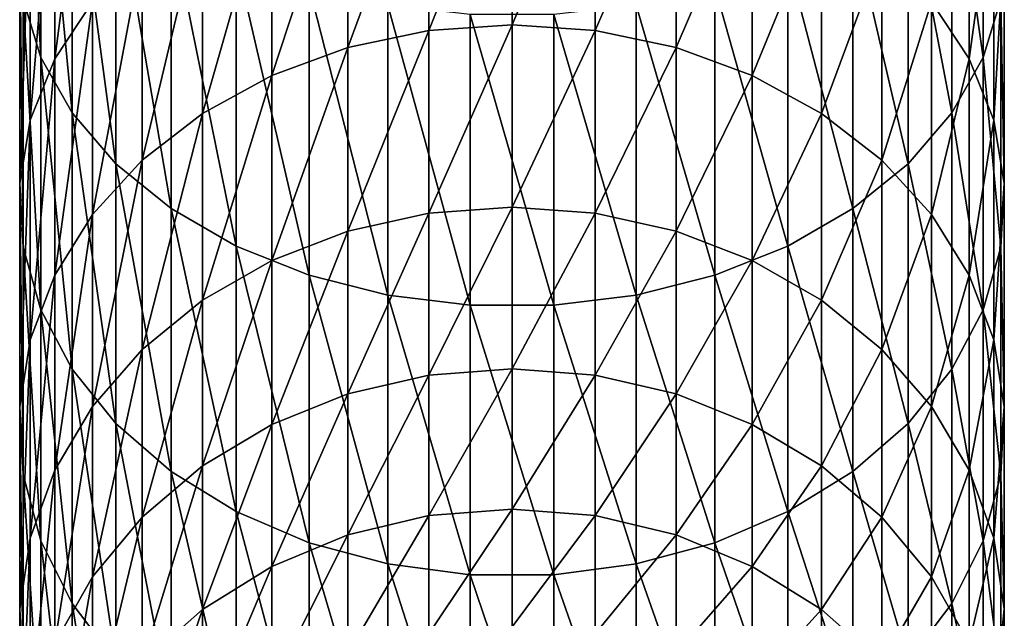
# Model space of a CAD drawing. Extents: x -90 to 90, y -211 to 35.
# Drawn here: x -10 to 10, y -185 to -173 of the extents above; entities that cross this region are included whole.
import ezdxf

# ---------------------------------------------------------------- set-up
doc = ezdxf.new("R2010")
doc.units = 0
doc.layers.add('L1', color=7, linetype='CONTINUOUS')

msp = doc.modelspace()

# ---------------------------------------------------------------- linework, layer by layer
at = {"layer": 'L1', "color": 254}
for points in [[(-9.919005, -172.3783, 384.331), (-9.561667, -173.5633, 385.4907), (-9.919005, -166.9459, 389.4861)], [(-9.561667, -173.5633, 385.4907), (-9.561667, -168.042, 390.7302), (-9.919005, -166.9459, 389.4861)], [(-8.515291, -172.4359, 374.5894), (-9.278891, -173.5937, 375.5658), (-8.515291, -167.7233, 379.7754)], [(-9.278891, -173.5937, 375.5658), (-9.278891, -168.8057, 380.8347), (-8.515291, -167.7233, 379.7754)], [(-9.561667, -173.5633, 385.4907), (-8.929258, -174.6882, 386.5914), (-9.561667, -168.042, 390.7302)], [(-8.929258, -174.6882, 386.5914), (-8.929258, -169.0824, 391.9111), (-9.561667, -168.042, 390.7302)], [(9.561667, -173.5633, 385.4907), (9.561667, -168.042, 390.7302), (8.929258, -169.0824, 391.9111)], [(9.561667, -173.5633, 385.4907), (9.919005, -172.3783, 384.331), (9.561667, -168.042, 390.7302)], [(-9.278891, -173.5937, 375.5658), (-9.775552, -174.8334, 376.6113), (-9.278891, -168.8057, 380.8347)], [(-9.775552, -174.8334, 376.6113), (-9.775552, -169.9648, 381.969), (-9.278891, -168.8057, 380.8347)], [(0, -172.8994, 366.2796), (-1.690008, -173.0159, 366.3639), (0, -168.7995, 371.5226)], [(-1.690008, -173.0159, 366.3639), (-1.690008, -168.9095, 371.6154), (0, -168.7995, 371.5226)], [(0, -172.8994, 366.2796), (0, -168.7995, 371.5226), (1.690008, -168.9095, 371.6154)], [(9.278891, -173.5937, 375.5658), (8.515291, -172.4359, 374.5894), (9.278891, -168.8057, 380.8347)], [(9.278891, -173.5937, 375.5658), (9.278891, -168.8057, 380.8347), (9.775552, -169.9648, 381.969)], [(-1.690008, -173.0159, 366.3639), (-3.331398, -173.362, 366.6146), (-1.690008, -168.9095, 371.6154)], [(-3.331398, -173.362, 366.6146), (-3.331398, -169.2362, 371.8909), (-1.690008, -168.9095, 371.6154)], [(1.690008, -173.0159, 366.3639), (0, -172.8994, 366.2796), (1.690008, -168.9095, 371.6154)], [(1.690008, -173.0159, 366.3639), (1.690008, -168.9095, 371.6154), (3.331398, -169.2362, 371.8909)], [(-8.929258, -174.6882, 386.5914), (-8.039971, -175.7204, 387.6016), (-8.929258, -169.0824, 391.9111)], [(-8.039971, -175.7204, 387.6016), (-8.039971, -170.0371, 392.9948), (-8.929258, -169.0824, 391.9111)], [(-3.331398, -173.362, 366.6146), (-4.876949, -173.9279, 367.0243), (-3.331398, -169.2362, 371.8909)], [(-4.876949, -173.9279, 367.0243), (-4.876949, -169.7703, 372.3413), (-3.331398, -169.2362, 371.8909)], [(3.331398, -169.2362, 371.8909), (3.331398, -173.362, 366.6146), (1.690008, -173.0159, 366.3639)], [(3.331398, -169.2362, 371.8909), (4.876949, -169.7703, 372.3413), (3.331398, -173.362, 366.6146)], [(8.929258, -174.6882, 386.5914), (8.929258, -169.0824, 391.9111), (8.039971, -170.0371, 392.9948)], [(8.929258, -174.6882, 386.5914), (9.561667, -173.5633, 385.4907), (8.929258, -169.0824, 391.9111)], [(-4.876949, -173.9279, 367.0243), (-6.2822, -174.6973, 367.5812), (-4.876949, -169.7703, 372.3413)], [(-6.2822, -174.6973, 367.5812), (-6.2822, -170.4963, 372.9536), (-4.876949, -169.7703, 372.3413)], [(4.876949, -173.9279, 367.0243), (3.331398, -173.362, 366.6146), (4.876949, -169.7703, 372.3413)], [(4.876949, -173.9279, 367.0243), (4.876949, -169.7703, 372.3413), (6.2822, -170.4963, 372.9536)], [(-9.775552, -174.8334, 376.6113), (-9.990989, -176.1195, 377.6959), (-9.775552, -169.9648, 381.969)], [(-9.990989, -176.1195, 377.6959), (-9.990989, -171.1672, 383.1457), (-9.775552, -169.9648, 381.969)], [(-8.039971, -175.7204, 387.6016), (-6.919389, -176.6304, 388.4921), (-8.039971, -170.0371, 392.9948)], [(-6.919389, -176.6304, 388.4921), (-6.919389, -170.8788, 393.9501), (-8.039971, -170.0371, 392.9948)], [(8.039971, -175.7204, 387.6016), (8.039971, -170.0371, 392.9948), (6.919389, -170.8788, 393.9501)], [(8.039971, -175.7204, 387.6016), (8.929258, -174.6882, 386.5914), (8.039971, -170.0371, 392.9948)], [(9.775552, -174.8334, 376.6113), (9.278891, -173.5937, 375.5658), (9.775552, -169.9648, 381.969)], [(9.775552, -174.8334, 376.6113), (9.775552, -169.9648, 381.969), (9.990989, -171.1672, 383.1457)], [(-6.2822, -174.6973, 367.5812), (-7.506723, -175.6479, 368.2695), (-6.2822, -170.4963, 372.9536)], [(-7.506723, -175.6479, 368.2695), (-7.506723, -171.3935, 373.7102), (-6.2822, -170.4963, 372.9536)], [(6.2822, -174.6973, 367.5812), (4.876949, -173.9279, 367.0243), (6.2822, -170.4963, 372.9536)], [(6.2822, -174.6973, 367.5812), (6.2822, -170.4963, 372.9536), (7.506723, -171.3935, 373.7102)], [(-6.919389, -176.6304, 388.4921), (-5.599748, -177.3919, 389.2374), (-6.919389, -170.8788, 393.9501)], [(-5.599748, -177.3919, 389.2374), (-5.599748, -171.5832, 394.7496), (-6.919389, -170.8788, 393.9501)], [(6.919389, -176.6304, 388.4921), (6.919389, -170.8788, 393.9501), (5.599748, -171.5832, 394.7496)], [(6.919389, -176.6304, 388.4921), (8.039971, -175.7204, 387.6016), (6.919389, -170.8788, 393.9501)], [(-9.990989, -176.1195, 377.6959), (-9.919005, -177.4149, 378.7884), (-9.990989, -171.1672, 383.1457)], [(-9.919005, -177.4149, 378.7884), (-9.919005, -172.3783, 384.331), (-9.990989, -171.1672, 383.1457)], [(9.990989, -176.1195, 377.6959), (9.775552, -174.8334, 376.6113), (9.990989, -171.1672, 383.1457)], [(9.990989, -176.1195, 377.6959), (9.990989, -171.1672, 383.1457), (9.919005, -172.3783, 384.331)], [(-7.506723, -175.6479, 368.2695), (-8.515291, -176.7524, 369.0692), (-7.506723, -171.3935, 373.7102)], [(-8.515291, -176.7524, 369.0692), (-8.515291, -172.4359, 374.5894), (-7.506723, -171.3935, 373.7102)], [(7.506723, -175.6479, 368.2695), (6.2822, -174.6973, 367.5812), (7.506723, -171.3935, 373.7102)], [(7.506723, -175.6479, 368.2695), (7.506723, -171.3935, 373.7102), (8.515291, -172.4359, 374.5894)], [(-5.599748, -177.3919, 389.2374), (-4.119013, -177.9831, 389.816), (-5.599748, -171.5832, 394.7496)], [(-4.119013, -177.9831, 389.816), (-4.119013, -172.13, 395.3703), (-5.599748, -171.5832, 394.7496)], [(5.599748, -177.3919, 389.2374), (5.599748, -171.5832, 394.7496), (4.119013, -172.13, 395.3703)], [(5.599748, -177.3919, 389.2374), (6.919389, -176.6304, 388.4921), (5.599748, -171.5832, 394.7496)], [(-4.119013, -177.9831, 389.816), (-2.519781, -178.387, 390.2112), (-4.119013, -172.13, 395.3703)], [(-2.519781, -178.387, 390.2112), (-2.519781, -172.5036, 395.7943), (-4.119013, -172.13, 395.3703)], [(4.119013, -177.9831, 389.816), (4.119013, -172.13, 395.3703), (2.519781, -172.5036, 395.7943)], [(4.119013, -177.9831, 389.816), (5.599748, -177.3919, 389.2374), (4.119013, -172.13, 395.3703)], [(-9.919005, -177.4149, 378.7884), (-9.561667, -178.6824, 379.8574), (-9.919005, -172.3783, 384.331)], [(-9.561667, -178.6824, 379.8574), (-9.561667, -173.5633, 385.4907), (-9.919005, -172.3783, 384.331)], [(-8.515291, -176.7524, 369.0692), (-9.278891, -177.9792, 369.9574), (-8.515291, -172.4359, 374.5894)], [(-9.278891, -177.9792, 369.9574), (-9.278891, -173.5937, 375.5658), (-8.515291, -172.4359, 374.5894)], [(8.515291, -176.7524, 369.0692), (7.506723, -175.6479, 368.2695), (8.515291, -172.4359, 374.5894)], [(8.515291, -176.7524, 369.0692), (8.515291, -172.4359, 374.5894), (9.278891, -173.5937, 375.5658)], [(9.919005, -177.4149, 378.7884), (9.919005, -172.3783, 384.331), (9.561667, -173.5633, 385.4907)], [(9.919005, -177.4149, 378.7884), (9.990989, -176.1195, 377.6959), (9.919005, -172.3783, 384.331)], [(-2.519781, -178.387, 390.2112), (-0.848059, -178.5918, 390.4116), (-2.519781, -172.5036, 395.7943)], [(-0.848059, -178.5918, 390.4116), (-0.848059, -172.6931, 396.0094), (-2.519781, -172.5036, 395.7943)], [(2.519781, -178.387, 390.2112), (2.519781, -172.5036, 395.7943), (0.848059, -172.6931, 396.0094)], [(2.519781, -178.387, 390.2112), (4.119013, -177.9831, 389.816), (2.519781, -172.5036, 395.7943)], [(-0.848059, -178.5918, 390.4116), (0.848059, -178.5918, 390.4116), (-0.848059, -172.6931, 396.0094)], [(0.848059, -178.5918, 390.4116), (0.848059, -172.6931, 396.0094), (-0.848059, -172.6931, 396.0094)], [(0.848059, -178.5918, 390.4116), (2.519781, -178.387, 390.2112), (0.848059, -172.6931, 396.0094)], [(-1.690008, -176.7229, 360.8234), (-3.331398, -177.0867, 361.0478), (-1.690008, -173.0159, 366.3639)], [(-3.331398, -177.0867, 361.0478), (-3.331398, -173.362, 366.6146), (-1.690008, -173.0159, 366.3639)], [(0, -176.6005, 360.7479), (-1.690008, -176.7229, 360.8234), (0, -172.8994, 366.2796)], [(-1.690008, -176.7229, 360.8234), (-1.690008, -173.0159, 366.3639), (0, -172.8994, 366.2796)], [(0, -176.6005, 360.7479), (0, -172.8994, 366.2796), (1.690008, -173.0159, 366.3639)], [(1.690008, -173.0159, 366.3639), (1.690008, -176.7229, 360.8234), (0, -176.6005, 360.7479)], [(1.690008, -173.0159, 366.3639), (3.331398, -173.362, 366.6146), (1.690008, -176.7229, 360.8234)], [(-3.331398, -177.0867, 361.0478), (-4.876949, -177.6813, 361.4146), (-3.331398, -173.362, 366.6146)], [(-4.876949, -177.6813, 361.4146), (-4.876949, -173.9279, 367.0243), (-3.331398, -173.362, 366.6146)], [(3.331398, -177.0867, 361.0478), (1.690008, -176.7229, 360.8234), (3.331398, -173.362, 366.6146)], [(3.331398, -177.0867, 361.0478), (3.331398, -173.362, 366.6146), (4.876949, -173.9279, 367.0243)], [(-9.278891, -177.9792, 369.9574), (-9.775552, -179.2928, 370.9085), (-9.278891, -173.5937, 375.5658)], [(-9.775552, -179.2928, 370.9085), (-9.775552, -174.8334, 376.6113), (-9.278891, -173.5937, 375.5658)], [(-9.561667, -178.6824, 379.8574), (-8.929258, -179.8855, 380.872), (-9.561667, -173.5633, 385.4907)], [(-8.929258, -179.8855, 380.872), (-8.929258, -174.6882, 386.5914), (-9.561667, -173.5633, 385.4907)], [(9.278891, -177.9792, 369.9574), (8.515291, -176.7524, 369.0692), (9.278891, -173.5937, 375.5658)], [(9.561667, -178.6824, 379.8574), (9.561667, -173.5633, 385.4907), (8.929258, -174.6882, 386.5914)], [(9.278891, -177.9792, 369.9574), (9.278891, -173.5937, 375.5658), (9.775552, -174.8334, 376.6113)], [(9.561667, -178.6824, 379.8574), (9.919005, -177.4149, 378.7884), (9.561667, -173.5633, 385.4907)], [(-4.876949, -177.6813, 361.4146), (-6.2822, -178.4897, 361.9131), (-4.876949, -173.9279, 367.0243)], [(-6.2822, -178.4897, 361.9131), (-6.2822, -174.6973, 367.5812), (-4.876949, -173.9279, 367.0243)], [(4.876949, -177.6813, 361.4146), (3.331398, -177.0867, 361.0478), (4.876949, -173.9279, 367.0243)], [(4.876949, -177.6813, 361.4146), (4.876949, -173.9279, 367.0243), (6.2822, -174.6973, 367.5812)], [(-9.775552, -179.2928, 370.9085), (-9.990989, -180.6555, 371.8951), (-9.775552, -174.8334, 376.6113)], [(-9.990989, -180.6555, 371.8951), (-9.990989, -176.1195, 377.6959), (-9.775552, -174.8334, 376.6113)], [(-8.929258, -179.8855, 380.872), (-8.039971, -180.9895, 381.8031), (-8.929258, -174.6882, 386.5914)], [(-8.039971, -180.9895, 381.8031), (-8.039971, -175.7204, 387.6016), (-8.929258, -174.6882, 386.5914)], [(-6.2822, -178.4897, 361.9131), (-7.506723, -179.4886, 362.5293), (-6.2822, -174.6973, 367.5812)], [(-7.506723, -179.4886, 362.5293), (-7.506723, -175.6479, 368.2695), (-6.2822, -174.6973, 367.5812)], [(6.2822, -178.4897, 361.9131), (4.876949, -177.6813, 361.4146), (6.2822, -174.6973, 367.5812)], [(6.2822, -178.4897, 361.9131), (6.2822, -174.6973, 367.5812), (7.506723, -175.6479, 368.2695)], [(8.929258, -179.8855, 380.872), (8.929258, -174.6882, 386.5914), (8.039971, -175.7204, 387.6016)], [(8.929258, -179.8855, 380.872), (9.561667, -178.6824, 379.8574), (8.929258, -174.6882, 386.5914)], [(9.775552, -179.2928, 370.9085), (9.278891, -177.9792, 369.9574), (9.775552, -174.8334, 376.6113)], [(9.775552, -179.2928, 370.9085), (9.775552, -174.8334, 376.6113), (9.990989, -176.1195, 377.6959)], [(-7.506723, -179.4886, 362.5293), (-8.515291, -180.6492, 363.2452), (-7.506723, -175.6479, 368.2695)], [(-8.515291, -180.6492, 363.2452), (-8.515291, -176.7524, 369.0692), (-7.506723, -175.6479, 368.2695)], [(-8.039971, -180.9895, 381.8031), (-6.919389, -181.9628, 382.624), (-8.039971, -175.7204, 387.6016)], [(-6.919389, -181.9628, 382.624), (-6.919389, -176.6304, 388.4921), (-8.039971, -175.7204, 387.6016)], [(7.506723, -179.4886, 362.5293), (6.2822, -178.4897, 361.9131), (7.506723, -175.6479, 368.2695)], [(8.039971, -180.9895, 381.8031), (8.039971, -175.7204, 387.6016), (6.919389, -176.6304, 388.4921)], [(7.506723, -179.4886, 362.5293), (7.506723, -175.6479, 368.2695), (8.515291, -176.7524, 369.0692)], [(8.039971, -180.9895, 381.8031), (8.929258, -179.8855, 380.872), (8.039971, -175.7204, 387.6016)], [(-9.990989, -180.6555, 371.8951), (-9.919005, -182.0281, 372.8889), (-9.990989, -176.1195, 377.6959)], [(-9.919005, -182.0281, 372.8889), (-9.919005, -177.4149, 378.7884), (-9.990989, -176.1195, 377.6959)], [(9.990989, -180.6555, 371.8951), (9.775552, -179.2928, 370.9085), (9.990989, -176.1195, 377.6959)], [(9.990989, -180.6555, 371.8951), (9.990989, -176.1195, 377.6959), (9.919005, -177.4149, 378.7884)], [(-6.919389, -181.9628, 382.624), (-5.599748, -182.7774, 383.3109), (-6.919389, -176.6304, 388.4921)], [(-5.599748, -182.7774, 383.3109), (-5.599748, -177.3919, 389.2374), (-6.919389, -176.6304, 388.4921)], [(0, -176.6005, 360.7479), (0, -179.8827, 354.9578), (-1.690008, -180.0104, 355.0241)], [(-1.690008, -180.0104, 355.0241), (-1.690008, -176.7229, 360.8234), (0, -176.6005, 360.7479)], [(0, -176.6005, 360.7479), (1.690008, -176.7229, 360.8234), (0, -179.8827, 354.9578)], [(6.919389, -181.9628, 382.624), (6.919389, -176.6304, 388.4921), (5.599748, -177.3919, 389.2374)], [(6.919389, -181.9628, 382.624), (8.039971, -180.9895, 381.8031), (6.919389, -176.6304, 388.4921)], [(-8.515291, -180.6492, 363.2452), (-9.278891, -181.9382, 364.0403), (-8.515291, -176.7524, 369.0692)], [(-9.278891, -181.9382, 364.0403), (-9.278891, -177.9792, 369.9574), (-8.515291, -176.7524, 369.0692)], [(-1.690008, -180.0104, 355.0241), (-3.331398, -180.3897, 355.2209), (-1.690008, -176.7229, 360.8234)], [(-3.331398, -180.3897, 355.2209), (-3.331398, -177.0867, 361.0478), (-1.690008, -176.7229, 360.8234)], [(1.690008, -180.0104, 355.0241), (0, -179.8827, 354.9578), (1.690008, -176.7229, 360.8234)], [(1.690008, -180.0104, 355.0241), (1.690008, -176.7229, 360.8234), (3.331398, -177.0867, 361.0478)], [(8.515291, -180.6492, 363.2452), (7.506723, -179.4886, 362.5293), (8.515291, -176.7524, 369.0692)], [(8.515291, -180.6492, 363.2452), (8.515291, -176.7524, 369.0692), (9.278891, -177.9792, 369.9574)], [(-3.331398, -180.3897, 355.2209), (-4.876949, -181.0098, 355.5428), (-3.331398, -177.0867, 361.0478)], [(-4.876949, -181.0098, 355.5428), (-4.876949, -177.6813, 361.4146), (-3.331398, -177.0867, 361.0478)], [(3.331398, -180.3897, 355.2209), (1.690008, -180.0104, 355.0241), (3.331398, -177.0867, 361.0478)], [(3.331398, -180.3897, 355.2209), (3.331398, -177.0867, 361.0478), (4.876949, -177.6813, 361.4146)], [(-9.919005, -182.0281, 372.8889), (-9.561667, -183.3711, 373.8612), (-9.919005, -177.4149, 378.7884)], [(-9.561667, -183.3711, 373.8612), (-9.561667, -178.6824, 379.8574), (-9.919005, -177.4149, 378.7884)], [(-5.599748, -182.7774, 383.3109), (-4.119013, -183.4097, 383.8442), (-5.599748, -177.3919, 389.2374)], [(-4.119013, -183.4097, 383.8442), (-4.119013, -177.9831, 389.816), (-5.599748, -177.3919, 389.2374)], [(5.599748, -182.7774, 383.3109), (5.599748, -177.3919, 389.2374), (4.119013, -177.9831, 389.816)], [(5.599748, -182.7774, 383.3109), (6.919389, -181.9628, 382.624), (5.599748, -177.3919, 389.2374)], [(9.919005, -182.0281, 372.8889), (9.919005, -177.4149, 378.7884), (9.561667, -178.6824, 379.8574)], [(9.919005, -182.0281, 372.8889), (9.990989, -180.6555, 371.8951), (9.919005, -177.4149, 378.7884)], [(-4.876949, -181.0098, 355.5428), (-6.2822, -181.8528, 355.9803), (-4.876949, -177.6813, 361.4146)], [(-6.2822, -181.8528, 355.9803), (-6.2822, -178.4897, 361.9131), (-4.876949, -177.6813, 361.4146)], [(4.876949, -181.0098, 355.5428), (3.331398, -180.3897, 355.2209), (4.876949, -177.6813, 361.4146)], [(4.876949, -181.0098, 355.5428), (4.876949, -177.6813, 361.4146), (6.2822, -178.4897, 361.9131)], [(-9.278891, -181.9382, 364.0403), (-9.775552, -183.3185, 364.8916), (-9.278891, -177.9792, 369.9574)], [(-9.775552, -183.3185, 364.8916), (-9.775552, -179.2928, 370.9085), (-9.278891, -177.9792, 369.9574)], [(-4.119013, -183.4097, 383.8442), (-2.519781, -183.8417, 384.2085), (-4.119013, -177.9831, 389.816)], [(-2.519781, -183.8417, 384.2085), (-2.519781, -178.387, 390.2112), (-4.119013, -177.9831, 389.816)], [(4.119013, -183.4097, 383.8442), (4.119013, -177.9831, 389.816), (2.519781, -178.387, 390.2112)], [(4.119013, -183.4097, 383.8442), (5.599748, -182.7774, 383.3109), (4.119013, -177.9831, 389.816)], [(9.278891, -181.9382, 364.0403), (8.515291, -180.6492, 363.2452), (9.278891, -177.9792, 369.9574)], [(9.278891, -181.9382, 364.0403), (9.278891, -177.9792, 369.9574), (9.775552, -179.2928, 370.9085)], [(-2.519781, -183.8417, 384.2085), (-0.848059, -184.0608, 384.3933), (-2.519781, -178.387, 390.2112)], [(-0.848059, -184.0608, 384.3933), (-0.848059, -178.5918, 390.4116), (-2.519781, -178.387, 390.2112)], [(2.519781, -183.8417, 384.2085), (2.519781, -178.387, 390.2112), (0.848059, -178.5918, 390.4116)], [(2.519781, -183.8417, 384.2085), (4.119013, -183.4097, 383.8442), (2.519781, -178.387, 390.2112)], [(-6.2822, -181.8528, 355.9803), (-7.506723, -182.8945, 356.5209), (-6.2822, -178.4897, 361.9131)], [(-7.506723, -182.8945, 356.5209), (-7.506723, -179.4886, 362.5293), (-6.2822, -178.4897, 361.9131)], [(-0.848059, -184.0608, 384.3933), (0.848059, -184.0608, 384.3933), (-0.848059, -178.5918, 390.4116)], [(0.848059, -184.0608, 384.3933), (0.848059, -178.5918, 390.4116), (-0.848059, -178.5918, 390.4116)], [(0.848059, -184.0608, 384.3933), (2.519781, -183.8417, 384.2085), (0.848059, -178.5918, 390.4116)], [(6.2822, -181.8528, 355.9803), (4.876949, -181.0098, 355.5428), (6.2822, -178.4897, 361.9131)], [(6.2822, -181.8528, 355.9803), (6.2822, -178.4897, 361.9131), (7.506723, -179.4886, 362.5293)], [(-9.561667, -183.3711, 373.8612), (-8.929258, -184.6459, 374.7841), (-9.561667, -178.6824, 379.8574)], [(-8.929258, -184.6459, 374.7841), (-8.929258, -179.8855, 380.872), (-9.561667, -178.6824, 379.8574)], [(9.561667, -183.3711, 373.8612), (9.561667, -178.6824, 379.8574), (8.929258, -179.8855, 380.872)], [(9.561667, -183.3711, 373.8612), (9.919005, -182.0281, 372.8889), (9.561667, -178.6824, 379.8574)], [(-9.775552, -183.3185, 364.8916), (-9.990989, -184.7504, 365.7748), (-9.775552, -179.2928, 370.9085)], [(-9.990989, -184.7504, 365.7748), (-9.990989, -180.6555, 371.8951), (-9.775552, -179.2928, 370.9085)], [(9.775552, -183.3185, 364.8916), (9.278891, -181.9382, 364.0403), (9.775552, -179.2928, 370.9085)], [(9.775552, -183.3185, 364.8916), (9.775552, -179.2928, 370.9085), (9.990989, -180.6555, 371.8951)], [(-7.506723, -182.8945, 356.5209), (-8.515291, -184.1049, 357.1491), (-7.506723, -179.4886, 362.5293)], [(-8.515291, -184.1049, 357.1491), (-8.515291, -180.6492, 363.2452), (-7.506723, -179.4886, 362.5293)], [(7.506723, -182.8945, 356.5209), (6.2822, -181.8528, 355.9803), (7.506723, -179.4886, 362.5293)], [(7.506723, -182.8945, 356.5209), (7.506723, -179.4886, 362.5293), (8.515291, -180.6492, 363.2452)], [(-8.929258, -184.6459, 374.7841), (-8.039971, -185.8158, 375.6311), (-8.929258, -179.8855, 380.872)], [(-8.039971, -185.8158, 375.6311), (-8.039971, -180.9895, 381.8031), (-8.929258, -179.8855, 380.872)], [(-1.690008, -180.0104, 355.0241), (-1.690008, -182.8603, 348.9977), (-3.331398, -183.2531, 349.166)], [(-3.331398, -183.2531, 349.166), (-3.331398, -180.3897, 355.2209), (-1.690008, -180.0104, 355.0241)], [(0, -182.7281, 348.941), (-1.690008, -182.8603, 348.9977), (0, -179.8827, 354.9578)], [(-1.690008, -180.0104, 355.0241), (0, -179.8827, 354.9578), (-1.690008, -182.8603, 348.9977)], [(0, -182.7281, 348.941), (0, -179.8827, 354.9578), (1.690008, -180.0104, 355.0241)], [(1.690008, -182.8603, 348.9977), (0, -182.7281, 348.941), (1.690008, -180.0104, 355.0241)], [(1.690008, -182.8603, 348.9977), (1.690008, -180.0104, 355.0241), (3.331398, -180.3897, 355.2209)], [(8.929258, -184.6459, 374.7841), (8.929258, -179.8855, 380.872), (8.039971, -180.9895, 381.8031)], [(8.929258, -184.6459, 374.7841), (9.561667, -183.3711, 373.8612), (8.929258, -179.8855, 380.872)], [(-3.331398, -183.2531, 349.166), (-4.876949, -183.8953, 349.4411), (-3.331398, -180.3897, 355.2209)], [(-4.876949, -183.8953, 349.4411), (-4.876949, -181.0098, 355.5428), (-3.331398, -180.3897, 355.2209)], [(3.331398, -183.2531, 349.166), (1.690008, -182.8603, 348.9977), (3.331398, -180.3897, 355.2209)], [(3.331398, -183.2531, 349.166), (3.331398, -180.3897, 355.2209), (4.876949, -181.0098, 355.5428)], [(-9.990989, -184.7504, 365.7748), (-9.919005, -186.1927, 366.6645), (-9.990989, -180.6555, 371.8951)], [(-9.919005, -186.1927, 366.6645), (-9.919005, -182.0281, 372.8889), (-9.990989, -180.6555, 371.8951)], [(-8.515291, -184.1049, 357.1491), (-9.278891, -185.4492, 357.8467), (-8.515291, -180.6492, 363.2452)], [(-9.278891, -185.4492, 357.8467), (-9.278891, -181.9382, 364.0403), (-8.515291, -180.6492, 363.2452)], [(8.515291, -184.1049, 357.1491), (7.506723, -182.8945, 356.5209), (8.515291, -180.6492, 363.2452)], [(8.515291, -184.1049, 357.1491), (8.515291, -180.6492, 363.2452), (9.278891, -181.9382, 364.0403)], [(9.990989, -184.7504, 365.7748), (9.775552, -183.3185, 364.8916), (9.990989, -180.6555, 371.8951)], [(9.990989, -184.7504, 365.7748), (9.990989, -180.6555, 371.8951), (9.919005, -182.0281, 372.8889)], [(-8.039971, -185.8158, 375.6311), (-6.919389, -186.8471, 376.3778), (-8.039971, -180.9895, 381.8031)], [(-6.919389, -186.8471, 376.3778), (-6.919389, -181.9628, 382.624), (-8.039971, -180.9895, 381.8031)], [(-4.876949, -183.8953, 349.4411), (-6.2822, -184.7684, 349.8151), (-4.876949, -181.0098, 355.5428)], [(-6.2822, -184.7684, 349.8151), (-6.2822, -181.8528, 355.9803), (-4.876949, -181.0098, 355.5428)], [(4.876949, -183.8953, 349.4411), (3.331398, -183.2531, 349.166), (4.876949, -181.0098, 355.5428)], [(4.876949, -183.8953, 349.4411), (4.876949, -181.0098, 355.5428), (6.2822, -181.8528, 355.9803)], [(8.039971, -185.8158, 375.6311), (8.039971, -180.9895, 381.8031), (6.919389, -181.9628, 382.624)], [(8.039971, -185.8158, 375.6311), (8.929258, -184.6459, 374.7841), (8.039971, -180.9895, 381.8031)], [(-9.919005, -186.1927, 366.6645), (-9.561667, -187.6039, 367.5349), (-9.919005, -182.0281, 372.8889)], [(-9.561667, -187.6039, 367.5349), (-9.561667, -183.3711, 373.8612), (-9.919005, -182.0281, 372.8889)], [(-9.278891, -185.4492, 357.8467), (-9.775552, -186.8886, 358.5938), (-9.278891, -181.9382, 364.0403)], [(-9.775552, -186.8886, 358.5938), (-9.775552, -183.3185, 364.8916), (-9.278891, -181.9382, 364.0403)], [(-6.2822, -184.7684, 349.8151), (-7.506723, -185.8471, 350.2772), (-6.2822, -181.8528, 355.9803)], [(-7.506723, -185.8471, 350.2772), (-7.506723, -182.8945, 356.5209), (-6.2822, -181.8528, 355.9803)], [(-6.919389, -186.8471, 376.3778), (-5.599748, -187.7102, 377.0027), (-6.919389, -181.9628, 382.624)], [(-5.599748, -187.7102, 377.0027), (-5.599748, -182.7774, 383.3109), (-6.919389, -181.9628, 382.624)], [(6.2822, -184.7684, 349.8151), (4.876949, -183.8953, 349.4411), (6.2822, -181.8528, 355.9803)], [(6.919389, -186.8471, 376.3778), (6.919389, -181.9628, 382.624), (5.599748, -182.7774, 383.3109)], [(6.2822, -184.7684, 349.8151), (6.2822, -181.8528, 355.9803), (7.506723, -182.8945, 356.5209)], [(6.919389, -186.8471, 376.3778), (8.039971, -185.8158, 375.6311), (6.919389, -181.9628, 382.624)], [(9.278891, -185.4492, 357.8467), (8.515291, -184.1049, 357.1491), (9.278891, -181.9382, 364.0403)], [(9.278891, -185.4492, 357.8467), (9.278891, -181.9382, 364.0403), (9.775552, -183.3185, 364.8916)], [(9.919005, -186.1927, 366.6645), (9.919005, -182.0281, 372.8889), (9.561667, -183.3711, 373.8612)], [(9.919005, -186.1927, 366.6645), (9.990989, -184.7504, 365.7748), (9.919005, -182.0281, 372.8889)], [(-5.599748, -187.7102, 377.0027), (-4.119013, -188.3802, 377.4878), (-5.599748, -182.7774, 383.3109)], [(-4.119013, -188.3802, 377.4878), (-4.119013, -183.4097, 383.8442), (-5.599748, -182.7774, 383.3109)], [(-1.690008, -185.257, 342.7771), (-1.690008, -182.8603, 348.9977), (0, -182.7281, 348.941)], [(0, -185.121, 342.7304), (-1.690008, -185.257, 342.7771), (0, -182.7281, 348.941)], [(0, -185.121, 342.7304), (0, -182.7281, 348.941), (1.690008, -182.8603, 348.9977)], [(5.599748, -187.7102, 377.0027), (5.599748, -182.7774, 383.3109), (4.119013, -183.4097, 383.8442)], [(5.599748, -187.7102, 377.0027), (6.919389, -186.8471, 376.3778), (5.599748, -182.7774, 383.3109)], [(-7.506723, -185.8471, 350.2772), (-8.515291, -187.1006, 350.8143), (-7.506723, -182.8945, 356.5209)], [(-8.515291, -187.1006, 350.8143), (-8.515291, -184.1049, 357.1491), (-7.506723, -182.8945, 356.5209)], [(-1.690008, -185.257, 342.7771), (-3.331398, -185.6613, 342.9159), (-1.690008, -182.8603, 348.9977)], [(-3.331398, -183.2531, 349.166), (-1.690008, -182.8603, 348.9977), (-3.331398, -185.6613, 342.9159)], [(1.690008, -185.257, 342.7771), (0, -185.121, 342.7304), (1.690008, -182.8603, 348.9977)], [(1.690008, -185.257, 342.7771), (1.690008, -182.8603, 348.9977), (3.331398, -183.2531, 349.166)], [(7.506723, -185.8471, 350.2772), (6.2822, -184.7684, 349.8151), (7.506723, -182.8945, 356.5209)], [(7.506723, -185.8471, 350.2772), (7.506723, -182.8945, 356.5209), (8.515291, -184.1049, 357.1491)], [(-9.775552, -186.8886, 358.5938), (-9.990989, -188.3819, 359.3687), (-9.775552, -183.3185, 364.8916)], [(-9.990989, -188.3819, 359.3687), (-9.990989, -184.7504, 365.7748), (-9.775552, -183.3185, 364.8916)], [(-9.561667, -187.6039, 367.5349), (-8.929258, -188.9434, 368.3611), (-9.561667, -183.3711, 373.8612)], [(-8.929258, -188.9434, 368.3611), (-8.929258, -184.6459, 374.7841), (-9.561667, -183.3711, 373.8612)], [(-3.331398, -183.2531, 349.166), (-3.331398, -185.6613, 342.9159), (-4.876949, -186.322, 343.1428)], [(-4.876949, -186.322, 343.1428), (-4.876949, -183.8953, 349.4411), (-3.331398, -183.2531, 349.166)], [(-4.119013, -188.3802, 377.4878), (-2.519781, -188.8379, 377.8192), (-4.119013, -183.4097, 383.8442)], [(-2.519781, -188.8379, 377.8192), (-2.519781, -183.8417, 384.2085), (-4.119013, -183.4097, 383.8442)], [(3.331398, -185.6613, 342.9159), (1.690008, -185.257, 342.7771), (3.331398, -183.2531, 349.166)], [(4.119013, -188.3802, 377.4878), (4.119013, -183.4097, 383.8442), (2.519781, -183.8417, 384.2085)], [(3.331398, -185.6613, 342.9159), (3.331398, -183.2531, 349.166), (4.876949, -183.8953, 349.4411)], [(4.119013, -188.3802, 377.4878), (5.599748, -187.7102, 377.0027), (4.119013, -183.4097, 383.8442)], [(9.561667, -187.6039, 367.5349), (9.561667, -183.3711, 373.8612), (8.929258, -184.6459, 374.7841)], [(9.775552, -186.8886, 358.5938), (9.278891, -185.4492, 357.8467), (9.775552, -183.3185, 364.8916)], [(9.561667, -187.6039, 367.5349), (9.919005, -186.1927, 366.6645), (9.561667, -183.3711, 373.8612)], [(9.775552, -186.8886, 358.5938), (9.775552, -183.3185, 364.8916), (9.990989, -184.7504, 365.7748)], [(-4.876949, -186.322, 343.1428), (-6.2822, -187.2203, 343.4513), (-4.876949, -183.8953, 349.4411)], [(-6.2822, -187.2203, 343.4513), (-6.2822, -184.7684, 349.8151), (-4.876949, -183.8953, 349.4411)], [(-2.519781, -188.8379, 377.8192), (-0.848059, -189.07, 377.9872), (-2.519781, -183.8417, 384.2085)], [(-0.848059, -189.07, 377.9872), (-0.848059, -184.0608, 384.3933), (-2.519781, -183.8417, 384.2085)], [(2.519781, -188.8379, 377.8192), (2.519781, -183.8417, 384.2085), (0.848059, -184.0608, 384.3933)], [(2.519781, -188.8379, 377.8192), (4.119013, -188.3802, 377.4878), (2.519781, -183.8417, 384.2085)], [(4.876949, -186.322, 343.1428), (3.331398, -185.6613, 342.9159), (4.876949, -183.8953, 349.4411)], [(4.876949, -186.322, 343.1428), (4.876949, -183.8953, 349.4411), (6.2822, -184.7684, 349.8151)], [(-8.515291, -187.1006, 350.8143), (-9.278891, -188.4928, 351.4107), (-8.515291, -184.1049, 357.1491)], [(-9.278891, -188.4928, 351.4107), (-9.278891, -185.4492, 357.8467), (-8.515291, -184.1049, 357.1491)], [(-0.848059, -189.07, 377.9872), (0.848059, -189.07, 377.9872), (-0.848059, -184.0608, 384.3933)], [(0.848059, -189.07, 377.9872), (0.848059, -184.0608, 384.3933), (-0.848059, -184.0608, 384.3933)], [(0.848059, -189.07, 377.9872), (2.519781, -188.8379, 377.8192), (0.848059, -184.0608, 384.3933)], [(8.515291, -187.1006, 350.8143), (7.506723, -185.8471, 350.2772), (8.515291, -184.1049, 357.1491)], [(8.515291, -187.1006, 350.8143), (8.515291, -184.1049, 357.1491), (9.278891, -185.4492, 357.8467)], [(-9.990989, -188.3819, 359.3687), (-9.919005, -189.886, 360.1494), (-9.990989, -184.7504, 365.7748)], [(-9.919005, -189.886, 360.1494), (-9.919005, -186.1927, 366.6645), (-9.990989, -184.7504, 365.7748)], [(-8.929258, -188.9434, 368.3611), (-8.039971, -190.1727, 369.1193), (-8.929258, -184.6459, 374.7841)], [(-8.039971, -190.1727, 369.1193), (-8.039971, -185.8158, 375.6311), (-8.929258, -184.6459, 374.7841)], [(-6.2822, -187.2203, 343.4513), (-7.506723, -188.3303, 343.8325), (-6.2822, -184.7684, 349.8151)], [(-7.506723, -188.3303, 343.8325), (-7.506723, -185.8471, 350.2772), (-6.2822, -184.7684, 349.8151)], [(6.2822, -187.2203, 343.4513), (4.876949, -186.322, 343.1428), (6.2822, -184.7684, 349.8151)], [(6.2822, -187.2203, 343.4513), (6.2822, -184.7684, 349.8151), (7.506723, -185.8471, 350.2772)], [(8.929258, -188.9434, 368.3611), (8.929258, -184.6459, 374.7841), (8.039971, -185.8158, 375.6311)], [(8.929258, -188.9434, 368.3611), (9.561667, -187.6039, 367.5349), (8.929258, -184.6459, 374.7841)], [(9.990989, -188.3819, 359.3687), (9.775552, -186.8886, 358.5938), (9.990989, -184.7504, 365.7748)], [(9.990989, -188.3819, 359.3687), (9.990989, -184.7504, 365.7748), (9.919005, -186.1927, 366.6645)]]:
    msp.add_3dface(points, dxfattribs=at)

doc.saveas('drawing.dxf')
